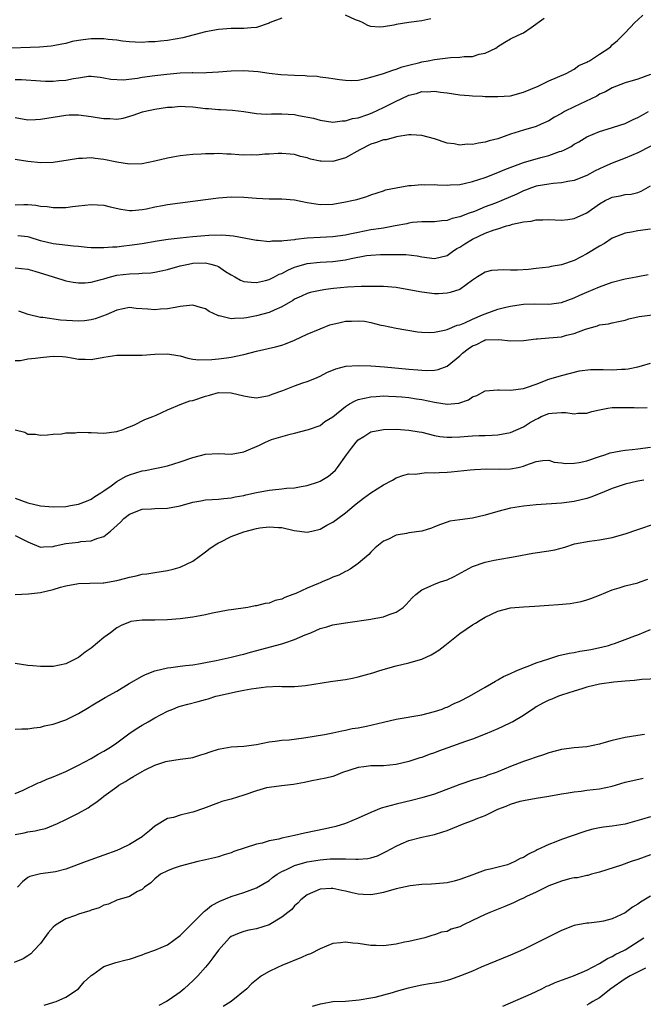
# Model space of a CAD drawing. Units: inches. Extents: x 2535000 to 2538000, y 1539000 to 1542000.
# Drawn here: x 2537192 to 2537290, y 1539259 to 1539413 of the extents above; entities that cross this region are included whole.
import ezdxf

# ---------------------------------------------------------------- set-up
doc = ezdxf.new("R2010")
doc.units = ezdxf.units.IN
doc.header["$MEASUREMENT"] = 0
doc.layers.add('LD25351539_2ft', color=135, linetype='Continuous')

msp = doc.modelspace()

# ---------------------------------------------------------------- linework, layer by layer
at = {"layer": 'LD25351539_2ft'}
for points, elevation in [([(2537233, 1539413.7), (2537231.14, 1539413), (2537231, 1539412.93), (2537229, 1539412.24), (2537228.18, 1539412.18), (2537227, 1539412.05), (2537225, 1539412.05), (2537223, 1539411.94), (2537221, 1539411.56), (2537217.41, 1539410.59), (2537215, 1539410.17), (2537213.91, 1539410.09), (2537213, 1539409.97), (2537212.03, 1539409.97), (2537211, 1539409.89), (2537209.93, 1539409.93), (2537209, 1539409.99), (2537207.9, 1539410.1), (2537207, 1539410.26), (2537205.64, 1539410.36), (2537205, 1539410.47), (2537203, 1539410.45), (2537201.7, 1539410.3), (2537201, 1539410.16), (2537200, 1539410), (2537199, 1539409.71), (2537198.39, 1539409.61), (2537197, 1539409.33), (2537196.71, 1539409.29), (2537194.87, 1539409.13), (2537188.91, 1539408.91)], 8742), ([(2537191, 1539398.05), (2537193, 1539397.71), (2537194.23, 1539397.77), (2537195, 1539397.79), (2537197, 1539398.14), (2537199, 1539398.45), (2537199.52, 1539398.48), (2537201, 1539398.51), (2537203, 1539398.25), (2537203.92, 1539398.08), (2537205, 1539397.9), (2537205.93, 1539397.93), (2537207, 1539397.83), (2537208.04, 1539397.96), (2537209.59, 1539398.41), (2537211.05, 1539398.94), (2537211.26, 1539399), (2537213, 1539399.37), (2537215, 1539399.67), (2537215.72, 1539399.72), (2537217, 1539399.84), (2537217.79, 1539399.79), (2537219, 1539399.75), (2537221, 1539399.5), (2537221.47, 1539399.47), (2537223, 1539399.34), (2537223.35, 1539399.35), (2537225.24, 1539399.24), (2537227, 1539399.02), (2537229, 1539398.71), (2537230.6, 1539398.6), (2537231.36, 1539398.64), (2537233, 1539398.64), (2537235, 1539398.53), (2537235.61, 1539398.39), (2537237.96, 1539397.96), (2537239, 1539397.64), (2537241, 1539397.36), (2537242.46, 1539397.54), (2537243, 1539397.55), (2537244.09, 1539397.91), (2537245, 1539398.04), (2537246.54, 1539398.54), (2537247.2, 1539398.8), (2537249, 1539399.63), (2537251, 1539400.64), (2537251.75, 1539401), (2537253, 1539401.57), (2537254.16, 1539401.84), (2537255, 1539402.16), (2537255.88, 1539402.12), (2537257, 1539402.23), (2537257.94, 1539402.06), (2537259, 1539401.94), (2537261, 1539401.66), (2537262.47, 1539401.53), (2537263, 1539401.47), (2537264.58, 1539401.42), (2537265, 1539401.39), (2537267, 1539401.35), (2537269, 1539401.5), (2537271, 1539402.04), (2537273.32, 1539403), (2537275, 1539403.83), (2537277.72, 1539405), (2537279, 1539405.69), (2537279.74, 1539406.26), (2537281, 1539406.75), (2537281.14, 1539406.86), (2537281.39, 1539407), (2537283, 1539408.02), (2537284.45, 1539409), (2537284.75, 1539409.25), (2537285, 1539409.49), (2537285.83, 1539410.17), (2537286.66, 1539411), (2537287, 1539411.41), (2537288.54, 1539413), (2537289, 1539413.45), (2537289.81, 1539414.19)], 8746), ([(2537191, 1539404.06), (2537192.04, 1539404.04), (2537195, 1539403.82), (2537195.79, 1539403.79), (2537197, 1539403.78), (2537197.87, 1539403.87), (2537199, 1539403.96), (2537200.22, 1539404.22), (2537201, 1539404.32), (2537202.55, 1539404.55), (2537203, 1539404.56), (2537204.4, 1539404.4), (2537205, 1539404.32), (2537206.08, 1539404.08), (2537208, 1539404), (2537210.28, 1539404.28), (2537211, 1539404.42), (2537213, 1539404.69), (2537214.91, 1539404.91), (2537217, 1539405.09), (2537218.87, 1539405.13), (2537219, 1539405.15), (2537220.88, 1539405.12), (2537221.15, 1539405.15), (2537223, 1539405.24), (2537225, 1539405.41), (2537227, 1539405.46), (2537229.28, 1539405.28), (2537231, 1539405.03), (2537232.85, 1539404.85), (2537235, 1539404.73), (2537236.66, 1539404.66), (2537237, 1539404.62), (2537238.55, 1539404.55), (2537239, 1539404.48), (2537240.32, 1539404.32), (2537241, 1539404.22), (2537242.04, 1539404.04), (2537243, 1539403.94), (2537243.91, 1539403.91), (2537245, 1539403.96), (2537246.19, 1539404.19), (2537247, 1539404.4), (2537249, 1539405.01), (2537250.46, 1539405.54), (2537251, 1539405.66), (2537251.95, 1539406.05), (2537253, 1539406.29), (2537254.73, 1539406.73), (2537255, 1539406.81), (2537256.02, 1539407), (2537257, 1539407.21), (2537259.51, 1539407.51), (2537261, 1539407.54), (2537261.66, 1539407.66), (2537263, 1539407.67), (2537264.03, 1539408.03), (2537265, 1539408.17), (2537266.66, 1539409), (2537266.87, 1539409.13), (2537267, 1539409.26), (2537268.08, 1539409.92), (2537269, 1539410.43), (2537270.19, 1539411), (2537271, 1539411.41), (2537272.23, 1539412.23), (2537274.28, 1539413.72)], 8744), ([(2537256.42, 1539413.58), (2537255, 1539413.27), (2537253, 1539413), (2537251, 1539412.69), (2537250.61, 1539412.61), (2537249, 1539412.33), (2537248.29, 1539412.29), (2537247, 1539412.38), (2537246.55, 1539412.55), (2537245.66, 1539413), (2537245.2, 1539413.2), (2537244.56, 1539413.44), (2537243, 1539414.15)], 8742), ([(2537291, 1539404.86), (2537289, 1539404.12), (2537287, 1539403.54), (2537285, 1539402.74), (2537283.91, 1539402.09), (2537283, 1539401.72), (2537282.56, 1539401.44), (2537281.65, 1539401), (2537279, 1539399.76), (2537277.5, 1539399), (2537277, 1539398.69), (2537275.9, 1539398.1), (2537275, 1539397.52), (2537273.82, 1539397), (2537273, 1539396.67), (2537271, 1539396.07), (2537269, 1539395.43), (2537267, 1539394.73), (2537265.62, 1539394.38), (2537265, 1539394.18), (2537263.95, 1539394.05), (2537263, 1539393.83), (2537262.15, 1539393.85), (2537261, 1539393.72), (2537260.09, 1539393.91), (2537259, 1539394.03), (2537257, 1539394.69), (2537255, 1539395.25), (2537253.33, 1539395.33), (2537253, 1539395.32), (2537251.03, 1539395.03), (2537249.42, 1539394.58), (2537249, 1539394.54), (2537247.89, 1539394.11), (2537247, 1539393.86), (2537245.24, 1539393), (2537243, 1539391.7), (2537241, 1539391.13), (2537239.19, 1539391.19), (2537239, 1539391.2), (2537237.52, 1539391.52), (2537237, 1539391.72), (2537235.92, 1539391.92), (2537235, 1539392.23), (2537234.28, 1539392.28), (2537233, 1539392.4), (2537232.4, 1539392.4), (2537231, 1539392.31), (2537230.3, 1539392.3), (2537229, 1539392.16), (2537228.18, 1539392.18), (2537227, 1539392.16), (2537226.2, 1539392.2), (2537225, 1539392.31), (2537224.32, 1539392.32), (2537223, 1539392.4), (2537222.36, 1539392.36), (2537221, 1539392.35), (2537220.29, 1539392.29), (2537219, 1539392.23), (2537217, 1539392.03), (2537215.82, 1539391.82), (2537215, 1539391.66), (2537213, 1539391.18), (2537211, 1539390.79), (2537209, 1539390.73), (2537207, 1539391.04), (2537205, 1539391.45), (2537203.6, 1539391.6), (2537203, 1539391.7), (2537201.63, 1539391.63), (2537201, 1539391.63), (2537199.34, 1539391.34), (2537197, 1539390.98), (2537195.07, 1539390.93), (2537193, 1539391.15), (2537191, 1539391.48)], 8748), ([(2537191, 1539384.34), (2537192.37, 1539384.37), (2537193, 1539384.36), (2537194.26, 1539384.26), (2537195, 1539384.13), (2537196.05, 1539384.05), (2537197, 1539383.89), (2537197.93, 1539383.93), (2537199, 1539383.9), (2537200.06, 1539384.06), (2537201, 1539384.15), (2537203, 1539384.39), (2537205, 1539384.25), (2537205.99, 1539383.99), (2537207.64, 1539383.64), (2537209, 1539383.42), (2537209.44, 1539383.44), (2537211, 1539383.57), (2537211.7, 1539383.7), (2537213, 1539384.01), (2537214.23, 1539384.23), (2537215, 1539384.38), (2537219, 1539384.89), (2537221, 1539385.19), (2537223, 1539385.45), (2537225, 1539385.58), (2537227, 1539385.53), (2537229, 1539385.38), (2537231, 1539385.29), (2537233, 1539385.26), (2537235, 1539385.09), (2537237, 1539384.7), (2537239, 1539384.4), (2537241, 1539384.45), (2537243, 1539384.79), (2537244.01, 1539385), (2537244.81, 1539385.19), (2537246.36, 1539385.64), (2537247, 1539385.89), (2537249, 1539386.55), (2537249.32, 1539386.68), (2537251, 1539387.02), (2537253, 1539387.37), (2537253.36, 1539387.36), (2537255, 1539387.55), (2537255.5, 1539387.5), (2537257, 1539387.54), (2537257.49, 1539387.49), (2537259, 1539387.44), (2537259.46, 1539387.46), (2537261, 1539387.55), (2537261.71, 1539387.71), (2537263, 1539388.01), (2537265, 1539388.65), (2537267, 1539389.39), (2537268.1, 1539389.9), (2537271.01, 1539390.99), (2537273.76, 1539391.76), (2537275, 1539392.08), (2537276.71, 1539392.71), (2537277, 1539392.79), (2537277.47, 1539393), (2537278.5, 1539393.5), (2537279, 1539393.85), (2537279.75, 1539394.25), (2537281, 1539395.02), (2537283, 1539395.87), (2537284.21, 1539396.21), (2537287, 1539397.13), (2537288.26, 1539397.74), (2537289, 1539398.06), (2537289.6, 1539398.4), (2537290.71, 1539399)], 8750), ([(2537293, 1539394.53), (2537289, 1539392.53), (2537287, 1539391.69), (2537285, 1539390.91), (2537283.67, 1539390.33), (2537282.31, 1539389.69), (2537281, 1539388.95), (2537279, 1539388.16), (2537278, 1539388), (2537277, 1539387.79), (2537275.71, 1539387.71), (2537275, 1539387.6), (2537273, 1539387.25), (2537272.29, 1539387), (2537271.36, 1539386.64), (2537271, 1539386.52), (2537269.97, 1539386.03), (2537267.59, 1539385), (2537266.61, 1539384.61), (2537265, 1539384.02), (2537263.29, 1539383.29), (2537262.48, 1539383), (2537261, 1539382.42), (2537259.81, 1539382.19), (2537259, 1539381.87), (2537258.19, 1539381.81), (2537257, 1539381.67), (2537256.37, 1539381.63), (2537255, 1539381.64), (2537253.53, 1539381.53), (2537253, 1539381.45), (2537252.65, 1539381.35), (2537250.85, 1539381), (2537249, 1539380.67), (2537248.63, 1539380.63), (2537247, 1539380.39), (2537245, 1539380), (2537243.69, 1539379.69), (2537243, 1539379.55), (2537241, 1539379.28), (2537239, 1539379.2), (2537237, 1539379.08), (2537235.13, 1539378.87), (2537235, 1539378.84), (2537233.32, 1539378.68), (2537233, 1539378.59), (2537231.41, 1539378.59), (2537231, 1539378.52), (2537229.29, 1539378.71), (2537229, 1539378.71), (2537225.39, 1539379.39), (2537223.55, 1539379.55), (2537221.49, 1539379.49), (2537219, 1539379.29), (2537217, 1539379.1), (2537215.11, 1539378.89), (2537213.38, 1539378.62), (2537211, 1539378.2), (2537209, 1539377.91), (2537208.15, 1539377.85), (2537207, 1539377.69), (2537206.32, 1539377.68), (2537205, 1539377.55), (2537204.43, 1539377.57), (2537203, 1539377.58), (2537202.38, 1539377.62), (2537201, 1539377.76), (2537200.18, 1539377.82), (2537197.93, 1539378.07), (2537197, 1539378.2), (2537195, 1539378.69), (2537193.22, 1539379.22), (2537193, 1539379.27), (2537191.44, 1539379.44)], 8752), ([(2537191, 1539374.44), (2537193, 1539374.19), (2537194.13, 1539373.87), (2537197, 1539372.98), (2537198.53, 1539372.53), (2537199, 1539372.38), (2537200.17, 1539372.17), (2537201, 1539372.04), (2537202.06, 1539372.06), (2537203, 1539372.18), (2537204.56, 1539372.56), (2537205, 1539372.71), (2537206.02, 1539373), (2537207, 1539373.24), (2537209, 1539373.49), (2537210.49, 1539373.51), (2537211, 1539373.56), (2537212.36, 1539373.64), (2537213, 1539373.73), (2537215, 1539374.16), (2537217, 1539374.72), (2537218.3, 1539375), (2537219, 1539375.13), (2537221, 1539375.18), (2537221.17, 1539375.17), (2537221.84, 1539375), (2537222.75, 1539374.75), (2537223, 1539374.63), (2537224.14, 1539373.86), (2537225, 1539373.31), (2537225.57, 1539373), (2537226.48, 1539372.48), (2537227, 1539372.29), (2537228.14, 1539372.14), (2537229, 1539372.12), (2537230.44, 1539372.44), (2537231, 1539372.6), (2537231.82, 1539373), (2537232.59, 1539373.41), (2537233, 1539373.54), (2537233.93, 1539374.07), (2537235, 1539374.5), (2537235.37, 1539374.63), (2537237, 1539375.12), (2537239, 1539375.31), (2537241, 1539375.4), (2537243, 1539375.66), (2537243.88, 1539375.88), (2537246.34, 1539376.34), (2537247, 1539376.43), (2537248.51, 1539376.51), (2537250.54, 1539376.54), (2537252.5, 1539376.5), (2537254.28, 1539376.28), (2537255, 1539376.14), (2537257, 1539375.9), (2537259, 1539376.38), (2537259.87, 1539377), (2537260.54, 1539377.46), (2537261, 1539377.68), (2537261.79, 1539378.21), (2537263, 1539378.95), (2537265, 1539379.85), (2537266.41, 1539380.41), (2537267, 1539380.57), (2537268.33, 1539381), (2537268.86, 1539381.14), (2537269.29, 1539381.29), (2537271, 1539381.65), (2537272.25, 1539381.75), (2537273, 1539381.97), (2537274.05, 1539381.95), (2537275, 1539382.01), (2537276.02, 1539381.98), (2537277, 1539381.92), (2537278.02, 1539382.02), (2537279, 1539382.16), (2537281, 1539383.07), (2537283, 1539384.51), (2537283.88, 1539385), (2537284.64, 1539385.36), (2537285, 1539385.55), (2537286.26, 1539385.74), (2537287, 1539385.93), (2537287.98, 1539386.02), (2537289, 1539386.27), (2537289.52, 1539386.48), (2537291, 1539387.34)], 8754), ([(2537291, 1539380.51), (2537289, 1539380.26), (2537288.01, 1539380.01), (2537287, 1539379.86), (2537285, 1539379.06), (2537283.75, 1539378.25), (2537283, 1539377.85), (2537281, 1539376.64), (2537279, 1539375.58), (2537277, 1539374.91), (2537275.37, 1539374.63), (2537275, 1539374.54), (2537273, 1539374.29), (2537271.82, 1539374.18), (2537270.07, 1539374.07), (2537269, 1539374.05), (2537267.88, 1539374.12), (2537267, 1539374.03), (2537266, 1539374), (2537265, 1539373.74), (2537264.55, 1539373.45), (2537263.8, 1539373), (2537263, 1539372.45), (2537261, 1539371.03), (2537259.48, 1539370.52), (2537259, 1539370.45), (2537257.66, 1539370.34), (2537257, 1539370.35), (2537255, 1539370.59), (2537253, 1539370.98), (2537251, 1539371.31), (2537249, 1539371.46), (2537247.5, 1539371.5), (2537245.47, 1539371.47), (2537243.35, 1539371.35), (2537241.14, 1539371.14), (2537239.92, 1539371), (2537239, 1539370.87), (2537237.47, 1539370.53), (2537237, 1539370.4), (2537236.06, 1539369.95), (2537235, 1539369.47), (2537234.72, 1539369.28), (2537233, 1539368.29), (2537231.76, 1539367.76), (2537231, 1539367.39), (2537229, 1539366.84), (2537227.43, 1539366.57), (2537227, 1539366.48), (2537225.54, 1539366.46), (2537225, 1539366.37), (2537223.13, 1539366.87), (2537223, 1539366.88), (2537222.91, 1539366.91), (2537221.57, 1539367.57), (2537221, 1539367.95), (2537220.17, 1539368.17), (2537219, 1539368.52), (2537218.48, 1539368.48), (2537217, 1539368.32), (2537216.2, 1539368.2), (2537215, 1539367.94), (2537213.9, 1539367.9), (2537213, 1539367.8), (2537211.9, 1539367.9), (2537210.04, 1539368.04), (2537209, 1539368.16), (2537207, 1539367.76), (2537205.33, 1539367), (2537203.63, 1539366.37), (2537203, 1539366.23), (2537201.93, 1539366.07), (2537201, 1539366.01), (2537198.16, 1539366.16), (2537195.39, 1539366.61), (2537195, 1539366.61), (2537193.08, 1539367.08), (2537191.59, 1539367.59)], 8756), ([(2537191, 1539359.85), (2537191.86, 1539359.86), (2537193, 1539360.1), (2537194.19, 1539360.19), (2537195, 1539360.31), (2537196.49, 1539360.49), (2537197, 1539360.52), (2537198.46, 1539360.46), (2537199, 1539360.4), (2537200.2, 1539360.2), (2537201, 1539360.04), (2537202.03, 1539360.03), (2537203, 1539360), (2537205, 1539360.36), (2537207, 1539360.66), (2537208.69, 1539360.69), (2537211, 1539360.69), (2537213, 1539360.84), (2537215, 1539360.9), (2537216.62, 1539360.62), (2537217, 1539360.55), (2537218.22, 1539360.22), (2537219, 1539360.07), (2537219.94, 1539359.94), (2537221.99, 1539359.99), (2537223, 1539360.1), (2537224.27, 1539360.27), (2537225, 1539360.34), (2537226.73, 1539360.73), (2537227, 1539360.77), (2537229, 1539361.33), (2537231.99, 1539362.01), (2537233, 1539362.26), (2537233.55, 1539362.45), (2537235, 1539363.02), (2537237, 1539363.98), (2537239, 1539364.83), (2537240.57, 1539365.43), (2537242.16, 1539365.84), (2537243, 1539366.01), (2537243.97, 1539366.03), (2537245, 1539366.09), (2537246.01, 1539366.01), (2537247, 1539365.8), (2537248.59, 1539365.41), (2537249, 1539365.35), (2537251, 1539364.94), (2537254.35, 1539364.35), (2537255, 1539364.29), (2537256.23, 1539364.23), (2537257, 1539364.3), (2537258.59, 1539364.59), (2537259, 1539364.73), (2537260.59, 1539365.41), (2537261, 1539365.47), (2537261.77, 1539365.77), (2537263, 1539366.34), (2537264.58, 1539367), (2537265, 1539367.19), (2537267, 1539367.9), (2537268.25, 1539368.25), (2537269, 1539368.41), (2537270.67, 1539368.67), (2537271, 1539368.7), (2537272.73, 1539368.73), (2537275, 1539368.7), (2537277, 1539368.97), (2537279, 1539369.7), (2537279.88, 1539370.12), (2537281, 1539370.6), (2537281.99, 1539371), (2537283, 1539371.44), (2537285, 1539372.16), (2537287, 1539372.69), (2537288.77, 1539373), (2537289, 1539373.06), (2537290.63, 1539373.37)], 8758), ([(2537191, 1539348.92), (2537192.54, 1539348.54), (2537193, 1539348.26), (2537194.23, 1539348.23), (2537195, 1539348.08), (2537196.13, 1539348.13), (2537197, 1539348.24), (2537198.29, 1539348.29), (2537199, 1539348.45), (2537200.46, 1539348.46), (2537201, 1539348.55), (2537202.49, 1539348.49), (2537203, 1539348.5), (2537205, 1539348.42), (2537207, 1539348.65), (2537208.02, 1539349), (2537208.69, 1539349.31), (2537209, 1539349.41), (2537209.68, 1539349.68), (2537211.43, 1539350.57), (2537212.7, 1539351), (2537213.21, 1539351.21), (2537215, 1539352.05), (2537217.26, 1539353), (2537218.53, 1539353.47), (2537219, 1539353.55), (2537221, 1539354.25), (2537221.6, 1539354.4), (2537223, 1539354.8), (2537225, 1539354.77), (2537227, 1539354.28), (2537227.87, 1539354.13), (2537229, 1539353.97), (2537231, 1539354.32), (2537231.48, 1539354.52), (2537233.14, 1539355.14), (2537235, 1539355.85), (2537236.32, 1539356.32), (2537237, 1539356.54), (2537238.17, 1539357), (2537239, 1539357.39), (2537240.07, 1539357.93), (2537241.47, 1539358.53), (2537243.08, 1539358.92), (2537245, 1539359.06), (2537247, 1539359), (2537249.14, 1539358.86), (2537253, 1539358.46), (2537254.39, 1539358.39), (2537255, 1539358.3), (2537255.76, 1539358.24), (2537257, 1539358.32), (2537257.59, 1539358.41), (2537259.03, 1539358.97), (2537261, 1539360.57), (2537261.44, 1539361), (2537262.34, 1539361.66), (2537263, 1539362.16), (2537263.61, 1539362.38), (2537264.81, 1539363), (2537265, 1539363.07), (2537265.09, 1539363.09), (2537267.15, 1539363.15), (2537269, 1539362.93), (2537271, 1539363), (2537273, 1539363.24), (2537273.24, 1539363.24), (2537275, 1539363.38), (2537277, 1539363.58), (2537277.8, 1539363.8), (2537279, 1539364.08), (2537280.76, 1539364.76), (2537282.69, 1539365.31), (2537283, 1539365.45), (2537284.39, 1539365.61), (2537285, 1539365.77), (2537285.98, 1539365.98), (2537287, 1539366.18), (2537287.62, 1539366.38), (2537289.25, 1539366.75), (2537293, 1539367.21)], 8760), ([(2537191, 1539338.16), (2537193, 1539337.42), (2537195, 1539336.97), (2537197, 1539336.82), (2537199, 1539336.89), (2537199.73, 1539337), (2537201, 1539337.21), (2537202.27, 1539337.73), (2537203, 1539338), (2537203.58, 1539338.42), (2537204.53, 1539339), (2537205, 1539339.32), (2537206.12, 1539340.12), (2537207, 1539340.78), (2537208.4, 1539341.6), (2537209, 1539341.84), (2537211, 1539342.47), (2537211.48, 1539342.52), (2537213, 1539342.85), (2537213.81, 1539343), (2537215, 1539343.26), (2537217, 1539343.87), (2537219, 1539344.58), (2537221, 1539345.09), (2537223, 1539345.18), (2537225, 1539345.12), (2537227, 1539345.48), (2537229.48, 1539346.52), (2537230.41, 1539347), (2537231.39, 1539347.39), (2537234.28, 1539348.27), (2537235, 1539348.42), (2537237, 1539348.92), (2537237.2, 1539349), (2537239, 1539349.61), (2537239.78, 1539350.22), (2537241, 1539350.99), (2537243, 1539352.62), (2537243.63, 1539353), (2537244.51, 1539353.5), (2537245, 1539353.68), (2537247, 1539354.14), (2537247.83, 1539354.17), (2537249, 1539354.26), (2537249.76, 1539354.24), (2537251, 1539354.19), (2537251.88, 1539354.12), (2537253, 1539353.99), (2537254.17, 1539353.83), (2537255, 1539353.69), (2537257, 1539353.27), (2537259, 1539352.97), (2537260.86, 1539353.14), (2537262.35, 1539353.65), (2537263, 1539354.12), (2537263.66, 1539354.34), (2537265, 1539355.04), (2537267, 1539355.23), (2537267.2, 1539355.2), (2537269, 1539355.15), (2537271, 1539355.43), (2537271.64, 1539355.64), (2537273, 1539356.12), (2537275, 1539356.88), (2537277, 1539357.49), (2537279.81, 1539358.19), (2537281.56, 1539358.44), (2537283.56, 1539358.44), (2537285, 1539358.37), (2537286.46, 1539358.46), (2537287, 1539358.46), (2537287.47, 1539358.53), (2537289, 1539358.85), (2537289.58, 1539359), (2537291, 1539359.44)], 8762), ([(2537191, 1539332.29), (2537191.88, 1539331.88), (2537193, 1539331.29), (2537193.77, 1539331), (2537195, 1539330.48), (2537195.47, 1539330.53), (2537197, 1539330.57), (2537197.34, 1539330.66), (2537199, 1539331.02), (2537201, 1539331.27), (2537201.34, 1539331.34), (2537203, 1539331.48), (2537203.85, 1539331.85), (2537205, 1539332.16), (2537206.04, 1539333), (2537207.59, 1539334.41), (2537208.14, 1539335), (2537209, 1539335.66), (2537211, 1539336.43), (2537212.49, 1539336.49), (2537213, 1539336.54), (2537215, 1539336.58), (2537217, 1539336.97), (2537219, 1539337.54), (2537220.23, 1539337.77), (2537221, 1539337.89), (2537222.01, 1539337.99), (2537223, 1539338.02), (2537223.86, 1539338.14), (2537225, 1539338.22), (2537225.63, 1539338.37), (2537227, 1539338.61), (2537227.31, 1539338.69), (2537229, 1539339.07), (2537231, 1539339.44), (2537231.51, 1539339.51), (2537233, 1539339.64), (2537233.74, 1539339.74), (2537235, 1539339.81), (2537236.02, 1539340.02), (2537237, 1539340.15), (2537238.76, 1539340.76), (2537239, 1539340.83), (2537240.34, 1539341.66), (2537241, 1539342.21), (2537241.41, 1539342.59), (2537241.73, 1539343), (2537243.16, 1539345), (2537243.98, 1539346.02), (2537244.67, 1539347), (2537245, 1539347.36), (2537245.89, 1539347.89), (2537247, 1539348.59), (2537249, 1539348.99), (2537251, 1539349.01), (2537253, 1539348.88), (2537254.61, 1539348.61), (2537255, 1539348.54), (2537257, 1539348.04), (2537257.88, 1539347.87), (2537259, 1539347.76), (2537259.77, 1539347.77), (2537261, 1539347.85), (2537263, 1539348.01), (2537264.05, 1539348.05), (2537265, 1539348.05), (2537266.11, 1539348.11), (2537267, 1539348.13), (2537269, 1539348.51), (2537271, 1539349.42), (2537271.96, 1539350.04), (2537273, 1539350.61), (2537273.27, 1539350.73), (2537273.81, 1539351), (2537275, 1539351.5), (2537275.56, 1539351.56), (2537277, 1539351.66), (2537277.67, 1539351.67), (2537279, 1539351.46), (2537279.56, 1539351.56), (2537281, 1539351.55), (2537281.8, 1539351.8), (2537283, 1539352.06), (2537284.32, 1539352.32), (2537285, 1539352.43), (2537287, 1539352.45), (2537288.42, 1539352.42), (2537289, 1539352.38), (2537290.46, 1539352.46)], 8764), ([(2537191.04, 1539323.04), (2537193.1, 1539323.1), (2537195, 1539323.33), (2537197, 1539323.79), (2537198.15, 1539324.15), (2537199, 1539324.4), (2537201, 1539324.76), (2537202.78, 1539324.78), (2537204.86, 1539324.86), (2537205, 1539324.87), (2537207, 1539325.24), (2537208.42, 1539325.58), (2537209, 1539325.76), (2537210.06, 1539325.94), (2537211, 1539326.21), (2537211.73, 1539326.27), (2537213, 1539326.49), (2537215, 1539326.78), (2537215.91, 1539327), (2537217, 1539327.32), (2537219, 1539328.29), (2537219.99, 1539329), (2537220.56, 1539329.44), (2537221, 1539329.71), (2537221.69, 1539330.31), (2537222.74, 1539331), (2537223, 1539331.15), (2537223.27, 1539331.27), (2537225, 1539332.15), (2537227, 1539332.88), (2537229, 1539333.42), (2537229.52, 1539333.52), (2537231, 1539333.69), (2537232.45, 1539333.55), (2537233, 1539333.54), (2537234.91, 1539333.09), (2537237, 1539332.81), (2537237.72, 1539333), (2537239, 1539333.3), (2537240.08, 1539333.92), (2537241, 1539334.38), (2537241.81, 1539335), (2537243, 1539335.87), (2537244.36, 1539337), (2537244.7, 1539337.3), (2537245.84, 1539338.16), (2537247, 1539339), (2537249, 1539340.29), (2537250.42, 1539341), (2537251, 1539341.37), (2537252.21, 1539341.79), (2537253, 1539342.01), (2537253.97, 1539341.97), (2537255.78, 1539342.22), (2537257, 1539342.15), (2537257.77, 1539342.23), (2537259, 1539342.29), (2537259.66, 1539342.34), (2537262.63, 1539342.63), (2537263.29, 1539342.71), (2537265.23, 1539342.77), (2537267.28, 1539342.72), (2537269, 1539342.78), (2537270.18, 1539343), (2537271, 1539343.19), (2537271.38, 1539343.38), (2537273, 1539343.93), (2537274.08, 1539344.08), (2537275, 1539344.16), (2537275.86, 1539343.85), (2537277, 1539343.74), (2537277.61, 1539343.61), (2537279, 1539343.66), (2537279.78, 1539343.78), (2537281, 1539344.07), (2537283, 1539344.75), (2537283.8, 1539345), (2537284.68, 1539345.32), (2537286.35, 1539345.65), (2537287, 1539345.71), (2537288.14, 1539345.86), (2537289, 1539345.93), (2537291, 1539346.2)], 8766), ([(2537289.97, 1539341), (2537289, 1539340.84), (2537287, 1539340.38), (2537285, 1539339.7), (2537283.09, 1539338.91), (2537281.64, 1539338.36), (2537281, 1539338.15), (2537279, 1539337.64), (2537277, 1539337.37), (2537273, 1539337.11), (2537271, 1539336.92), (2537269, 1539336.61), (2537267, 1539336.1), (2537265, 1539335.48), (2537263, 1539335.04), (2537261, 1539334.79), (2537259.44, 1539334.56), (2537259, 1539334.39), (2537257.94, 1539334.06), (2537257, 1539333.65), (2537256.52, 1539333.48), (2537255, 1539333.01), (2537253, 1539332.72), (2537252.61, 1539332.61), (2537251, 1539332.34), (2537249.66, 1539331.66), (2537249, 1539331.4), (2537248.44, 1539331), (2537247.66, 1539330.34), (2537247, 1539329.7), (2537246.66, 1539329.34), (2537245, 1539327.89), (2537243.73, 1539327), (2537243.27, 1539326.73), (2537243, 1539326.63), (2537241.95, 1539326.05), (2537241, 1539325.73), (2537240.51, 1539325.49), (2537239.36, 1539325), (2537239, 1539324.86), (2537238.75, 1539324.75), (2537237, 1539324.04), (2537235.17, 1539323.17), (2537234.73, 1539323), (2537233.45, 1539322.56), (2537233, 1539322.29), (2537231.93, 1539322.07), (2537231, 1539321.68), (2537230.38, 1539321.62), (2537229, 1539321.25), (2537228.77, 1539321.23), (2537227.64, 1539321), (2537225, 1539320.63), (2537224.55, 1539320.55), (2537222.07, 1539320.07), (2537221, 1539319.81), (2537219.57, 1539319.57), (2537219, 1539319.44), (2537217, 1539319.18), (2537215, 1539319.03), (2537213, 1539318.99), (2537211.02, 1539318.98), (2537209.24, 1539318.76), (2537209, 1539318.69), (2537207.81, 1539318.19), (2537207, 1539317.76), (2537206.04, 1539317), (2537205, 1539316.24), (2537203, 1539314.59), (2537202.03, 1539313.97), (2537201, 1539313.11), (2537199, 1539312.13), (2537197, 1539311.68), (2537195.69, 1539311.69), (2537195, 1539311.67), (2537193.81, 1539311.81), (2537193, 1539311.85), (2537192.03, 1539312.03), (2537191, 1539312.19)], 8768), ([(2537191, 1539301.82), (2537192.09, 1539301.91), (2537193, 1539301.87), (2537193.94, 1539302.06), (2537195, 1539302.13), (2537195.66, 1539302.34), (2537197, 1539302.6), (2537199, 1539303.29), (2537201, 1539304.28), (2537202.69, 1539305.31), (2537203, 1539305.52), (2537205.19, 1539306.81), (2537207, 1539307.82), (2537208.98, 1539309.02), (2537211, 1539310.17), (2537211.55, 1539310.45), (2537213, 1539310.99), (2537215, 1539311.48), (2537215.52, 1539311.52), (2537217, 1539311.74), (2537217.83, 1539311.83), (2537219, 1539311.98), (2537220.17, 1539312.17), (2537221, 1539312.31), (2537222.64, 1539312.64), (2537225, 1539313.15), (2537226.47, 1539313.53), (2537227, 1539313.65), (2537228.05, 1539313.95), (2537233, 1539315.28), (2537233.44, 1539315.44), (2537235, 1539315.92), (2537236.66, 1539316.66), (2537237.54, 1539317), (2537239, 1539317.67), (2537240.09, 1539317.91), (2537241, 1539318.24), (2537241.66, 1539318.34), (2537243.36, 1539318.64), (2537247, 1539319.16), (2537247.21, 1539319.21), (2537249, 1539319.51), (2537249.9, 1539319.9), (2537251, 1539320.24), (2537252.06, 1539321), (2537252.57, 1539321.43), (2537253.51, 1539322.49), (2537254.07, 1539323), (2537255, 1539323.75), (2537256.33, 1539324.33), (2537257, 1539324.67), (2537257.94, 1539325), (2537259, 1539325.34), (2537260.13, 1539325.87), (2537263, 1539327.42), (2537265, 1539328.13), (2537266.4, 1539328.4), (2537268.82, 1539328.82), (2537269.71, 1539329), (2537272.49, 1539329.51), (2537275, 1539329.87), (2537275.94, 1539330.06), (2537277.53, 1539330.47), (2537279.03, 1539330.97), (2537281.42, 1539331.42), (2537283, 1539331.61), (2537285, 1539332), (2537287, 1539332.57), (2537289, 1539333.23), (2537291.81, 1539334.2)], 8770), ([(2537191, 1539291.7), (2537192.26, 1539292.26), (2537194.62, 1539293.38), (2537195, 1539293.52), (2537196.01, 1539293.99), (2537197, 1539294.33), (2537199, 1539295.18), (2537201, 1539296.19), (2537203, 1539297.24), (2537204.11, 1539297.89), (2537205, 1539298.37), (2537206.03, 1539299), (2537207, 1539299.66), (2537208.91, 1539301.09), (2537210.09, 1539301.91), (2537211, 1539302.46), (2537211.97, 1539303), (2537213, 1539303.6), (2537215, 1539304.64), (2537215.85, 1539305), (2537216.67, 1539305.33), (2537217, 1539305.43), (2537218.22, 1539305.78), (2537219.81, 1539306.19), (2537221, 1539306.52), (2537221.39, 1539306.61), (2537222.6, 1539307), (2537223.13, 1539307.13), (2537225.72, 1539307.72), (2537227, 1539307.95), (2537228.19, 1539308.19), (2537230.5, 1539308.5), (2537232.59, 1539308.59), (2537233, 1539308.57), (2537235, 1539308.56), (2537236.69, 1539308.69), (2537240.67, 1539309.33), (2537241, 1539309.36), (2537243, 1539309.66), (2537244.13, 1539309.87), (2537245, 1539310.07), (2537247.3, 1539310.7), (2537248.23, 1539311), (2537249.33, 1539311.33), (2537251, 1539311.79), (2537253, 1539312.27), (2537255, 1539312.87), (2537256.49, 1539313.51), (2537257, 1539313.84), (2537257.72, 1539314.28), (2537258.65, 1539315), (2537261, 1539316.91), (2537263, 1539318.24), (2537263.48, 1539318.52), (2537264.19, 1539319), (2537265, 1539319.46), (2537267, 1539320.39), (2537269, 1539320.9), (2537271, 1539321.09), (2537272.82, 1539321.18), (2537275, 1539321.33), (2537276.55, 1539321.45), (2537278.37, 1539321.63), (2537280.08, 1539321.92), (2537281, 1539322.16), (2537281.63, 1539322.37), (2537283, 1539322.91), (2537285, 1539323.77), (2537286.06, 1539324.06), (2537287, 1539324.36), (2537289, 1539324.86), (2537289.4, 1539325), (2537290.57, 1539325.43)], 8772), ([(2537191, 1539285.28), (2537192.46, 1539285.54), (2537193, 1539285.66), (2537194.18, 1539285.82), (2537195, 1539286.06), (2537195.79, 1539286.21), (2537197.7, 1539287), (2537199, 1539287.62), (2537200.27, 1539288.27), (2537201, 1539288.62), (2537202.53, 1539289.47), (2537203, 1539289.8), (2537203.73, 1539290.27), (2537204.6, 1539291), (2537205, 1539291.27), (2537207, 1539292.74), (2537207.34, 1539293), (2537208.38, 1539293.62), (2537209, 1539294.02), (2537209.63, 1539294.37), (2537211, 1539295.18), (2537211.39, 1539295.39), (2537213, 1539296.15), (2537214.73, 1539296.73), (2537215, 1539296.81), (2537217, 1539297.09), (2537218.66, 1539297.34), (2537219, 1539297.38), (2537220.22, 1539297.78), (2537221, 1539297.99), (2537221.73, 1539298.27), (2537223, 1539298.68), (2537223.26, 1539298.74), (2537225, 1539299.04), (2537227, 1539299.16), (2537229, 1539299.42), (2537231, 1539299.82), (2537231.92, 1539299.92), (2537233, 1539300.08), (2537234.17, 1539300.17), (2537236.45, 1539300.45), (2537239.68, 1539301), (2537241, 1539301.27), (2537242.42, 1539301.58), (2537243, 1539301.66), (2537244.07, 1539301.93), (2537245, 1539302.06), (2537246.33, 1539302.33), (2537249, 1539302.95), (2537251, 1539303.4), (2537255, 1539304.08), (2537257, 1539304.59), (2537258.2, 1539305), (2537258.76, 1539305.24), (2537259, 1539305.32), (2537260.13, 1539305.87), (2537261, 1539306.24), (2537262.55, 1539307), (2537265, 1539308.46), (2537265.99, 1539309), (2537266.61, 1539309.39), (2537267, 1539309.58), (2537267.88, 1539310.12), (2537269, 1539310.59), (2537269.87, 1539311), (2537271, 1539311.49), (2537271.77, 1539311.77), (2537273, 1539312.26), (2537275, 1539312.92), (2537276.59, 1539313.41), (2537278.19, 1539313.81), (2537279, 1539313.92), (2537279.88, 1539314.12), (2537281, 1539314.26), (2537281.61, 1539314.39), (2537283.28, 1539314.72), (2537284.39, 1539315), (2537285, 1539315.19), (2537285.33, 1539315.33), (2537287, 1539315.94), (2537288.53, 1539316.53), (2537289, 1539316.69), (2537291, 1539317.5)], 8774), ([(2537292.27, 1539309.73), (2537289.63, 1539309.63), (2537288.51, 1539309.49), (2537287, 1539309.4), (2537285.23, 1539309.23), (2537283, 1539308.92), (2537281, 1539308.44), (2537280.2, 1539308.2), (2537279, 1539307.82), (2537277, 1539307.16), (2537276.55, 1539307), (2537275.46, 1539306.54), (2537275, 1539306.37), (2537274.08, 1539305.92), (2537273, 1539305.33), (2537272.79, 1539305.21), (2537271, 1539303.99), (2537269.32, 1539303), (2537269, 1539302.83), (2537267.76, 1539302.24), (2537267, 1539301.89), (2537264.97, 1539301.03), (2537263, 1539300.28), (2537261.89, 1539299.89), (2537259.11, 1539298.89), (2537257.65, 1539298.35), (2537257, 1539298.09), (2537256.17, 1539297.83), (2537255, 1539297.39), (2537254.69, 1539297.31), (2537253.77, 1539297), (2537253, 1539296.76), (2537251, 1539296.27), (2537249, 1539296.06), (2537247, 1539296.04), (2537245.89, 1539295.89), (2537245, 1539295.78), (2537242.53, 1539295), (2537241.45, 1539294.54), (2537241, 1539294.38), (2537239.89, 1539294.11), (2537237.71, 1539293.71), (2537236.56, 1539293.44), (2537234.85, 1539293.15), (2537232.94, 1539292.94), (2537231, 1539292.68), (2537230.59, 1539292.59), (2537229, 1539292.15), (2537227, 1539291.44), (2537225, 1539290.81), (2537223.57, 1539290.43), (2537223, 1539290.23), (2537220.64, 1539289.36), (2537219, 1539288.79), (2537218.7, 1539288.7), (2537217, 1539288.31), (2537215.95, 1539287.95), (2537215, 1539287.77), (2537213, 1539286.56), (2537212.14, 1539285.86), (2537211.14, 1539285), (2537211, 1539284.91), (2537209, 1539283.7), (2537207.59, 1539283), (2537207, 1539282.74), (2537205, 1539281.99), (2537202.22, 1539281), (2537199, 1539279.81), (2537197.39, 1539279.39), (2537197, 1539279.31), (2537195, 1539279.08), (2537193.33, 1539278.67), (2537193, 1539278.48), (2537192.18, 1539277.82), (2537191.38, 1539277)], 8776), ([(2537290.08, 1539301), (2537289, 1539300.85), (2537287, 1539300.52), (2537286.35, 1539300.35), (2537285, 1539300.07), (2537283.67, 1539299.67), (2537283, 1539299.49), (2537281, 1539299.05), (2537279, 1539298.91), (2537277, 1539298.65), (2537275, 1539298.1), (2537274.19, 1539297.81), (2537273, 1539297.43), (2537271.79, 1539297), (2537271, 1539296.75), (2537269, 1539295.98), (2537267, 1539295.11), (2537266.71, 1539295), (2537265.42, 1539294.58), (2537265, 1539294.4), (2537263.91, 1539294.09), (2537263, 1539293.79), (2537261, 1539293.14), (2537257, 1539291.62), (2537255, 1539291.01), (2537253.39, 1539290.61), (2537251, 1539290.05), (2537248.62, 1539289.38), (2537247, 1539288.73), (2537245, 1539287.85), (2537243.01, 1539286.99), (2537241.5, 1539286.5), (2537239.87, 1539286.13), (2537236.54, 1539285.46), (2537235, 1539285.08), (2537233, 1539284.67), (2537232.51, 1539284.52), (2537231, 1539284.26), (2537229.91, 1539283.91), (2537229, 1539283.76), (2537225.43, 1539282.57), (2537225, 1539282.38), (2537223.94, 1539282.06), (2537223, 1539281.75), (2537222.41, 1539281.59), (2537221, 1539281.27), (2537220.79, 1539281.21), (2537219.77, 1539281), (2537218.76, 1539280.76), (2537217, 1539280.26), (2537215.89, 1539279.89), (2537215, 1539279.55), (2537213.9, 1539279), (2537213, 1539278.29), (2537212.36, 1539277.64), (2537211.37, 1539277), (2537211, 1539276.63), (2537210.29, 1539276.29), (2537209, 1539275.49), (2537207, 1539274.91), (2537205.69, 1539274.31), (2537205, 1539274.14), (2537204.26, 1539273.74), (2537203, 1539273.37), (2537202.75, 1539273.25), (2537201, 1539272.73), (2537200.54, 1539272.54), (2537199, 1539271.98), (2537197.35, 1539271), (2537197, 1539270.66), (2537196.21, 1539269.79), (2537195, 1539268.13), (2537193.98, 1539267), (2537193.49, 1539266.51), (2537193, 1539266.15), (2537192.3, 1539265.7), (2537190.89, 1539265.11)], 8778), ([(2537195.58, 1539258.42), (2537197.12, 1539258.88), (2537197.45, 1539259), (2537199, 1539259.69), (2537200.97, 1539261), (2537201.9, 1539262.1), (2537202.92, 1539263), (2537203, 1539263.08), (2537203.22, 1539263.22), (2537205, 1539264.48), (2537206.88, 1539265.12), (2537208.48, 1539265.52), (2537209, 1539265.67), (2537211, 1539266.33), (2537211.47, 1539266.53), (2537213, 1539267.05), (2537215, 1539267.91), (2537217, 1539269.35), (2537220.82, 1539273.18), (2537221, 1539273.3), (2537221.93, 1539274.07), (2537223.24, 1539274.76), (2537225, 1539275.51), (2537227, 1539276.15), (2537229, 1539276.87), (2537231, 1539278.05), (2537231.53, 1539278.47), (2537232.28, 1539279), (2537233, 1539279.43), (2537233.75, 1539279.75), (2537235, 1539280.39), (2537237, 1539280.96), (2537239, 1539281.3), (2537240.59, 1539281.41), (2537241, 1539281.45), (2537242.59, 1539281.41), (2537243, 1539281.45), (2537244.64, 1539281.36), (2537245, 1539281.4), (2537246.51, 1539281.49), (2537247, 1539281.61), (2537248.07, 1539281.93), (2537249.43, 1539282.57), (2537251, 1539283.45), (2537251.77, 1539283.77), (2537253, 1539284.32), (2537255, 1539284.85), (2537257, 1539285.28), (2537258.33, 1539285.67), (2537259, 1539285.9), (2537261.69, 1539287), (2537263, 1539287.47), (2537263.81, 1539287.81), (2537265, 1539288.26), (2537267, 1539289.23), (2537268.3, 1539289.7), (2537269, 1539290.05), (2537270.5, 1539290.5), (2537271, 1539290.62), (2537273.02, 1539290.98), (2537275, 1539291.27), (2537277, 1539291.64), (2537277.75, 1539291.75), (2537279, 1539292), (2537280.09, 1539292.09), (2537281, 1539292.23), (2537283, 1539292.44), (2537285, 1539292.87), (2537287, 1539293.47), (2537288.22, 1539293.78), (2537289.88, 1539294.12)], 8780), ([(2537291, 1539288.04), (2537289.61, 1539287.61), (2537287, 1539286.91), (2537285, 1539286.58), (2537283.6, 1539286.4), (2537283, 1539286.3), (2537281.92, 1539286.08), (2537281, 1539285.84), (2537280.36, 1539285.64), (2537277, 1539284.46), (2537276.1, 1539284.1), (2537275, 1539283.7), (2537273.16, 1539282.84), (2537273, 1539282.75), (2537271.82, 1539282.19), (2537271, 1539281.65), (2537270.52, 1539281.48), (2537269.68, 1539281), (2537269, 1539280.68), (2537268.5, 1539280.5), (2537265.8, 1539279.8), (2537265, 1539279.64), (2537263.3, 1539279), (2537263.07, 1539278.93), (2537261, 1539278.17), (2537260.09, 1539277.91), (2537259, 1539277.67), (2537258.41, 1539277.59), (2537256.56, 1539277.44), (2537255, 1539277.37), (2537253.18, 1539277.18), (2537251, 1539276.73), (2537249, 1539276.16), (2537247.95, 1539275.95), (2537247, 1539275.78), (2537245.81, 1539275.81), (2537245, 1539275.87), (2537244.07, 1539276.07), (2537243, 1539276.35), (2537242.44, 1539276.44), (2537241, 1539276.77), (2537240.75, 1539276.75), (2537239, 1539276.67), (2537237, 1539275.79), (2537235.97, 1539275), (2537235.53, 1539274.47), (2537235, 1539274.02), (2537234.54, 1539273.46), (2537233.93, 1539273), (2537233, 1539272.24), (2537231, 1539271.05), (2537229, 1539270.41), (2537227.81, 1539270.19), (2537227, 1539270.02), (2537226.25, 1539269.75), (2537225, 1539269.19), (2537224.77, 1539269), (2537223, 1539267.05), (2537222.15, 1539265.85), (2537221.51, 1539265), (2537221, 1539264.38), (2537219.78, 1539263), (2537219, 1539262.24), (2537218.33, 1539261.67), (2537217.63, 1539261), (2537217, 1539260.48), (2537215.26, 1539259.26), (2537214.86, 1539259), (2537213.63, 1539258.37)], 8782), ([(2537291, 1539282.04), (2537289, 1539281.34), (2537287.95, 1539281), (2537286.43, 1539280.43), (2537283, 1539279.33), (2537281.74, 1539279), (2537281.17, 1539278.83), (2537281, 1539278.82), (2537279.54, 1539278.46), (2537279, 1539278.42), (2537278.27, 1539278.27), (2537277, 1539277.94), (2537275, 1539277.19), (2537273, 1539276.2), (2537271.52, 1539275.52), (2537271, 1539275.26), (2537270.4, 1539275), (2537269.47, 1539274.53), (2537268.07, 1539273.93), (2537265.7, 1539273), (2537265, 1539272.69), (2537263, 1539271.71), (2537261.47, 1539271), (2537261, 1539270.75), (2537259.65, 1539270.35), (2537259, 1539270.02), (2537258.1, 1539269.9), (2537257, 1539269.48), (2537256.62, 1539269.38), (2537255.52, 1539269), (2537253, 1539268.43), (2537252.3, 1539268.3), (2537251, 1539268.03), (2537249, 1539267.77), (2537247.81, 1539267.81), (2537247, 1539267.81), (2537245, 1539268.11), (2537244.17, 1539268.17), (2537243, 1539268.34), (2537242.22, 1539268.22), (2537241, 1539268.09), (2537239, 1539267.26), (2537237.49, 1539266.51), (2537237, 1539266.31), (2537236.11, 1539265.89), (2537233, 1539264.66), (2537232.33, 1539264.33), (2537231, 1539263.73), (2537229.81, 1539263), (2537229, 1539262.41), (2537228.21, 1539261.79), (2537227.47, 1539261), (2537225.01, 1539259), (2537223.78, 1539258.22)], 8784), ([(2537291, 1539275.54), (2537289.41, 1539274.59), (2537289, 1539274.29), (2537288.19, 1539273.81), (2537287, 1539272.94), (2537285, 1539271.97), (2537283.63, 1539271.63), (2537283, 1539271.5), (2537281.31, 1539271.31), (2537281, 1539271.3), (2537279, 1539270.94), (2537277, 1539270.16), (2537275, 1539269.17), (2537273, 1539268.16), (2537271, 1539267.19), (2537269, 1539266.29), (2537266.69, 1539265.31), (2537264.38, 1539264.38), (2537263, 1539263.78), (2537261.1, 1539263), (2537259.55, 1539262.46), (2537259, 1539262.3), (2537257.95, 1539262.05), (2537257, 1539261.87), (2537256.24, 1539261.76), (2537255, 1539261.54), (2537252.89, 1539261.11), (2537251, 1539260.57), (2537250.36, 1539260.36), (2537249, 1539259.99), (2537247.63, 1539259.63), (2537247, 1539259.51), (2537245.18, 1539259.18), (2537243, 1539259), (2537241, 1539258.92), (2537239.37, 1539258.63), (2537239, 1539258.59), (2537237.78, 1539258.22)], 8786), ([(2537267.77, 1539258.23), (2537272.21, 1539260.21), (2537273.89, 1539261), (2537274.62, 1539261.38), (2537275, 1539261.52), (2537276.01, 1539261.99), (2537278.9, 1539263), (2537281, 1539263.92), (2537283, 1539264.94), (2537284.24, 1539265.76), (2537285, 1539266.07), (2537285.58, 1539266.42), (2537286.8, 1539267), (2537287, 1539267.11), (2537289.96, 1539269)], 8788), ([(2537290.23, 1539264.23), (2537287.79, 1539263), (2537287.29, 1539262.71), (2537287, 1539262.55), (2537284.75, 1539261), (2537283, 1539259.58), (2537281.95, 1539259), (2537281.37, 1539258.63), (2537281, 1539258.43)], 8790)]:
    msp.add_lwpolyline(points, dxfattribs=dict(at, elevation=elevation))

doc.saveas('drawing.dxf')
